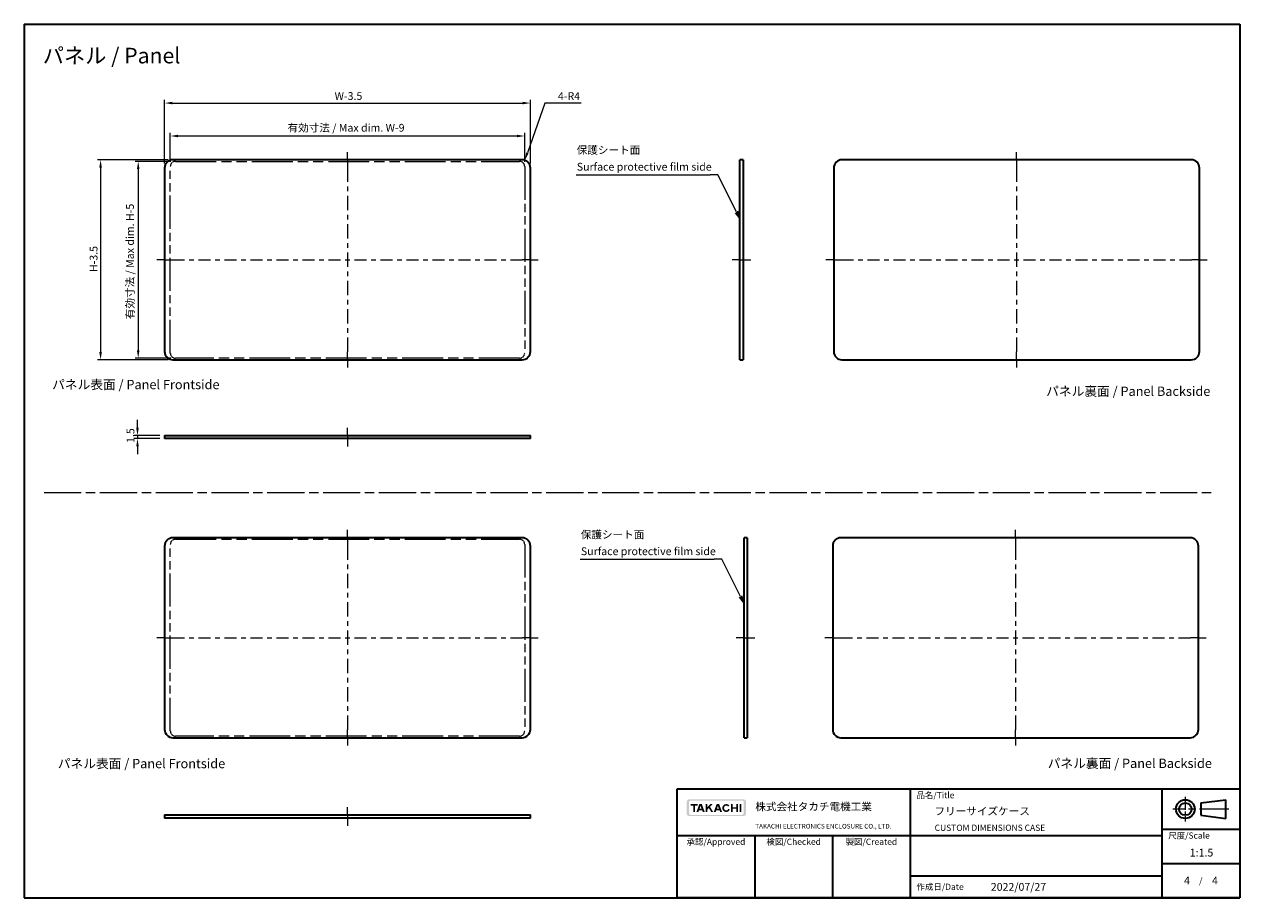
# Model space of a CAD drawing. Units: millimetres. Extents: x 29 to 2992, y 16 to 578.
# Drawn here: x 2405 to 2992, y 16 to 438 of the extents above; entities that cross this region are included whole.
import ezdxf
from ezdxf.enums import TextEntityAlignment as Align

# ---------------------------------------------------------------- set-up
doc = ezdxf.new("R2010")
doc.units = ezdxf.units.MM
doc.header["$LTSCALE"] = 2
doc.linetypes.add('CHAIN', pattern=[0.35429999999999995, 0.2362, -0.0295, 0.0591, -0.0295])
doc.linetypes.add('DOUBLE_DASH_CHAIN', pattern=[1.2403, 0.6614, -0.0827, 0.1654, -0.0827, 0.1654, -0.0827])
doc.layers.get('Defpoints').update_dxf_attribs({"lineweight": 25})
for name, color, linetype, lineweight in [('Border (ISO)', 7, 'Continuous', 35), ('Centerline (ISO)', 131, 'Continuous', 18), ('Dimension (ISO)', 7, 'Continuous', 18), ('Dimension (ISO) @ 1', 7, 'Continuous', 18), ('Hatch (ISO)', 1, 'Continuous', 18), ('Sketch Geometry (ISO)', 7, 'Continuous', 18), ('Symbol (ISO)', 7, 'Continuous', 18), ('Title (ISO)', 7, 'Continuous', 35), ('Visible (ISO)', 7, 'Continuous', 35)]:
    doc.layers.add(name, color=color, linetype=linetype, lineweight=lineweight)
doc.styles.add('Note Text (TK)', font='txt')
doc.styles.add('文字スタイル40', font='txt')
doc.styles.add('文字スタイル67', font='arial.ttf')
doc.styles.add('文字スタイル82', font='txt')
doc.dimstyles.new('Default - Method 1b (TK)', dxfattribs={"dimscale": 2, "dimtxt": 2.5, "dimasz": 2.5, "dimexe": 1, "dimexo": 1.499999999999999, "dimgap": 1, "dimtad": 1, "dimtoh": 1, "dimrnd": 1e-08, "dimdsep": 46, "dimtxsty": 'Note Text (TK)', "dimcen": 0.09, "dimdle": 5, "dimclrd": 100, "dimclre": 100, "dimclrt": 7, "dimadec": 1, "dimazin": 1, "dimtfac": 1, "dimtmove": 0, "dimatfit": 3, "dimfxl": 1, "dimtolj": 1, "dimlwd": -1, "dimlwe": -1, "dimarcsym": 0})

# ---------------------------------------------------------------- blocks, each defined once
blk = doc.blocks.new('図面枠 tk図枠')
at = {"layer": 'Border (ISO)'}
for p, q in [((14.49999999999999, 289), (405.4999999999999, 289)), ((14.49999999999999, 289), (14.50000000000001, 8.000000000000007)), ((405.4999999999999, 289), (405.4999999999999, 8.000000000000007)), ((14.50000000000001, 8.000000000000007), (405.4999999999999, 8.000000000000007))]:
    blk.add_line(p, q, dxfattribs=at)
blk = doc.blocks.new('表題欄 tk表題欄')
at = {"layer": 'Hatch (ISO)'}
h = blk.add_hatch(color=256, dxfattribs=at)
edge = h.paths.add_edge_path(flags=0)
edge.add_arc((95.57537688673352, 236.2990653650367), 0.5958259999999996, 269.9999999999897, 360)
edge.add_line((96.17120288673351, 236.2990653650368), (96.17120288673348, 239.7107813650365))
edge.add_arc((95.5753768867335, 239.7107813650366), 0.5958259999999996, 0, 90.0000000000068)
edge.add_line((95.57537688673342, 240.3066073650366), (79.13710888673356, 240.3066073650366))
edge.add_arc((79.13710888673353, 239.7107813650366), 0.5958259999999996, 89.99999999999744, 180)
edge.add_line((78.54128288673353, 239.7107813650365), (78.54128288673331, 236.2990653650368))
edge.add_arc((79.13710888673332, 236.2990653650365), 0.5958259999999996, 180, 270.0000000000231)
edge.add_line((79.13710888673356, 235.7032393650365), (95.57537688673342, 235.7032393650367))
edge = h.paths.add_edge_path()
edge.add_line((77.83935088673357, 239.9556413650366), (77.83935088673357, 236.0542053650368))
edge.add_arc((78.54128288673346, 236.0542053650367), 0.7019319999998935, 180, 270.0000000000087)
edge.add_line((78.54128288673357, 235.3522733650368), (96.17120288673352, 235.3522733650368))
edge.add_arc((96.17120288673351, 236.0542053650367), 0.7019319999998921, 270, 360)
edge.add_line((96.8731348867334, 236.0542053650368), (96.87313488673352, 239.9556413650366))
edge.add_arc((96.1712028867336, 239.9556413650367), 0.7019319999998921, 0, 90.00000000000873)
edge.add_line((96.17120288673348, 240.6575733650367), (78.54128288673357, 240.6575733650366))
edge.add_arc((78.54128288673357, 239.9556413650366), 0.7019319999999984, 90, 180)
for points in [[(79.07181288673355, 239.1476033650369), (79.07181288673355, 238.6578833650367), (79.92066088673353, 238.6578833650367), (79.92066088673353, 236.6581933650368), (80.50832488673353, 236.6581933650368), (80.50832488673353, 238.6578833650367), (81.35717288673355, 238.6578833650367), (81.35717288673355, 239.1476033650369)], [(85.68407849525303, 236.6581933650368), (84.9434673993943, 237.8918698287545), (84.41792288673358, 237.3246628822781), (84.41792288673358, 236.6581933650368), (83.89555488673355, 236.6581933650368), (83.89555488673355, 239.1476033650369), (84.41792288673358, 239.1476033650369), (84.41792288673358, 238.0993979968839), (85.38913556809511, 239.1476033650369), (86.10696490847272, 239.1476033650369), (85.31925422435492, 238.2974470774499), (86.30334488673353, 236.6581933650368)], [(92.09142939614459, 239.1476033650369), (92.09142939614459, 236.6581933650368), (92.60971639614465, 236.6581933650368), (92.60971639614465, 237.6580383650368), (93.76872039614462, 237.6580383650368), (93.76872039614462, 236.6581933650368), (94.28700739614459, 236.6581933650368), (94.28700739614459, 239.1476033650369), (93.76872039614462, 239.1476033650369), (93.76872039614462, 238.1477583650367), (92.60971639614465, 238.1477583650367), (92.60971639614465, 239.1476033650369)], [(94.84202339614467, 239.1476033650369), (94.84202339614467, 236.6581933650368), (95.36439139614473, 236.6581933650368), (95.36439139614473, 239.1476033650369)]]:
    blk.add_hatch(color=256, dxfattribs=at).paths.add_polyline_path(points)
h = blk.add_hatch(color=256, dxfattribs=at)
h.paths.add_polyline_path([(82.59020695886475, 237.7110913650368), (81.95242681460243, 237.7110913650368), (82.27131688673356, 238.5794973650367)], flags=0)
h.paths.add_polyline_path([(82.77903014574996, 237.1968853650368), (81.76360362771717, 237.1968853650368), (81.56578886050404, 236.6581933650368), (80.94907288673355, 236.6581933650368), (81.86321688673357, 239.1476033650369), (82.67941688673353, 239.1476033650369), (83.59356088673351, 236.6581933650368), (82.97684491296302, 236.6581933650368)])
h = blk.add_hatch(color=256, dxfattribs=at)
h.paths.add_polyline_path([(87.52707281460246, 237.7110913650368), (88.16485295886469, 237.7110913650368), (87.84596288673359, 238.5794973650367)], flags=0)
h.paths.add_polyline_path([(87.14043486050403, 236.6581933650368), (87.3382496277172, 237.1968853650368), (88.35367614574989, 237.1968853650368), (88.551490912963, 236.6581933650368), (89.16820688673343, 236.6581933650368), (88.25406288673352, 239.1476033650369), (87.43786288673356, 239.1476033650369), (86.52371888673358, 236.6581933650368)])
h = blk.add_hatch(color=256, dxfattribs=at)
edge = h.paths.add_edge_path()
edge.add_arc((90.52309888673334, 237.9028983650369), 1.273272000000011, 38.55054079078439, 336.5820184016556)
edge.add_line((91.69149139614446, 237.3968543650369), (91.17255542714857, 237.6216113977801))
edge.add_ellipse((90.52309888673352, 237.9028983650369), major_axis=(0, -0.7998759999999119), ratio=0.8673469387756529, start_angle=128.5505407907963, end_angle=426.582018401653, ccw=False)
edge.add_line((91.09381514418376, 238.3576891122095), (91.51887237036831, 238.6964075050431))
at = {"layer": 'Title (ISO)'}
for p, q in [((74.70882392282105, 244.052739026017), (255.7088239228211, 244.052739026017)), ((74.70882392282105, 209.052739026017), (74.70882392282105, 244.052739026017)), ((149.7088239228211, 244.052739026017), (149.7088239228211, 209.052739026017)), ((230.7088239228211, 244.052739026017), (230.7088239228211, 209.052739026017)), ((255.7088239228211, 244.052739026017), (255.7088239228211, 209.052739026017)), ((243.2088239228211, 239.552739026017), (251.2088239228211, 240.5527390260171)), ((243.2088239228211, 239.552739026017), (243.2088239228211, 235.552739026017)), ((251.2088239228211, 234.552739026017), (251.2088239228211, 240.5527390260171)), ((243.2088239228211, 235.552739026017), (251.2088239228211, 234.552739026017)), ((230.7088239228211, 231.052739026017), (255.7088239228211, 231.052739026017)), ((74.70882392282105, 229.052739026017), (230.7088239228211, 229.052739026017)), ((99.70882392282108, 229.052739026017), (99.70882392282108, 209.052739026017)), ((124.708823922821, 229.052739026017), (124.708823922821, 209.052739026017)), ((230.7088239228211, 220.052739026017), (255.7088239228211, 220.052739026017)), ((149.7088239228211, 216.052739026017), (230.7088239228211, 216.052739026017)), ((255.7088239228211, 209.052739026017), (74.70882392282105, 209.052739026017))]:
    blk.add_line(p, q, dxfattribs=at)
at = {"layer": 'Title (ISO)', "color": 4, "linetype": 'CHAIN', "lineweight": 18, "ltscale": 8.889559745788574}
blk.add_line((238.2088239228211, 241.552739026017), (238.2088239228211, 233.552739026017), dxfattribs=at)
at = {"layer": 'Title (ISO)', "color": 4, "linetype": 'CHAIN', "lineweight": 18, "ltscale": 20.00163269042969}
blk.add_line((252.2088239228211, 237.552739026017), (234.2088239228211, 237.552739026017), dxfattribs=at)
at = {"layer": 'Title (ISO)'}
for radius in [3, 2]:
    blk.add_circle((238.2088239228211, 237.552739026017), radius, dxfattribs=at)
at = {"layer": 'Title (ISO)', "color": 1, "char_height": 2.000000029802322, "line_spacing_factor": 1.5, "style": 'Note Text (TK)'}
for s, insert, width, attachment_point in [('\\fＭＳ Ｐゴシック|b0|i0;品名/Title', (151.708823922821, 242.052739026017), 13.06432723999025, 4), ('\\fＭＳ Ｐゴシック|b0|i0;承認/Approved', (87.20882392282108, 227.052739026017), 19.32163715362549, 5), ('\\fＭＳ Ｐゴシック|b0|i0;検図/Checked', (112.208823922821, 227.052739026017), 18.32748532295227, 5), ('\\fＭＳ Ｐゴシック|b0|i0;製図/Created', (137.2088239228211, 227.052739026017), 17.47368454933166, 5), ('\\fＭＳ Ｐゴシック|b0|i0;尺度/Scale', (232.7088239228211, 229.052739026017), 14.33918118476867, 4), ('\\fＭＳ Ｐゴシック|b0|i0;作成日/Date', (151.708823922821, 212.552739026017), 16.39766097068788, 4)]:
    blk.add_mtext(s, dxfattribs=dict(at, insert=insert, width=width, attachment_point=attachment_point))
at = {"layer": 'Title (ISO)', "color": 7, "line_spacing_factor": 1.5, "style": 'Note Text (TK)'}
for s, insert, char_height, attachment_point in [('株式会社タカチ電機工業', (99.87313488673345, 238.052739026017), 2.5, 4), ('\\fＭＳ Ｐゴシック|b0|i0;/', (243.2088239228211, 214.552739026017), 2.000000029802322, 5)]:
    blk.add_mtext(s, dxfattribs=dict(at, insert=insert, char_height=char_height, attachment_point=attachment_point))
at = {"layer": 'Title (ISO)', "color": 7, "insert": (99.87313488673342, 232.052739026017), "char_height": 1.49859994649887, "width": 48.16879749298095, "attachment_point": 4, "line_spacing_factor": 1.5, "style": 'Note Text (TK)'}
blk.add_mtext('\\fArial|b0|i0;TAKACHI ELECTRONICS ENCLOSURE CO., LTD.', dxfattribs=at)
at = {"layer": 'Title (ISO)', "color": 7}
for tag, p, height, style in [('<品名>_001', (157.524164831912, 235.6535912987443), 2.5, 'Note Text (TK)'), ('<Title>_001', (157.5696697597653, 230.5520568828656), 2.000000029802322, '文字スタイル67'), ('<ページ_No.>_001', (237.9488807410029, 213.302739026017), 2.5, 'Note Text (TK)'), ('<総ページ数>_001', (246.7926307410029, 213.302739026017), 2.5, 'Note Text (TK)'), ('作成日_001', (175.6392216500938, 211.2814322078352), 2.5, 'Note Text (TK)')]:
    blk.add_attdef(tag, p, '', height=height, dxfattribs=dict(at, style=style))
at = {"layer": 'Title (ISO)', "color": 7, "style": 'Note Text (TK)'}
blk.add_attdef('<尺度>', text='', height=2.5, dxfattribs=at).set_placement((243.2088239228211, 223.5527390260171), align=Align.MIDDLE_CENTER)
blk = doc.blocks.new('*D88')
at = {"layer": 'Defpoints', "color": 0}
for p in [(2649.212512272163, 399.4972663994981), (2472.712512272162, 368.1117986392958), (2649.212512272163, 368.1117986392958)]:
    blk.add_point(p, dxfattribs=at)
at = {"layer": 'Dimension (ISO)', "color": 100}
for p, q in [((2472.712512272162, 370.3617986392958), (2472.712512272162, 400.9972663994981)), ((2476.462512272162, 399.4972663994981), (2645.462512272163, 399.4972663994981)), ((2649.212512272163, 370.3617986392958), (2649.212512272163, 400.9972663994981))]:
    blk.add_line(p, q, dxfattribs=at)
for points in [[(2476.462512272162, 400.1222663994981), (2476.462512272162, 398.8722663994981), (2472.712512272162, 399.4972663994981)], [(2645.462512272163, 400.1222663994981), (2645.462512272163, 398.8722663994981), (2649.212512272163, 399.4972663994981)]]:
    blk.add_solid(points, dxfattribs=at)
at = {"layer": 'Dimension (ISO)', "color": 7, "insert": (2553.601006590345, 402.8722663994981), "char_height": 3.75, "attachment_point": 4, "style": 'Note Text (TK)'}
blk.add_mtext('\\A1; W-3.5', dxfattribs=at)
blk = doc.blocks.new('*D89')
at = {"layer": 'Defpoints', "color": 0}
for p in [(2477.962512272164, 371.3617986392959), (2459.962512272163, 276.3617986392959), (2477.962512272164, 276.3617986392959)]:
    blk.add_point(p, dxfattribs=at)
at = {"layer": 'Dimension (ISO)', "color": 100}
for p, q in [((2475.712512272164, 371.3617986392959), (2458.462512272163, 371.3617986392959)), ((2459.962512272163, 367.6117986392959), (2459.962512272163, 280.1117986392959)), ((2475.712512272164, 276.3617986392959), (2458.462512272163, 276.3617986392959))]:
    blk.add_line(p, q, dxfattribs=at)
for points in [[(2459.337512272163, 367.6117986392959), (2460.587512272163, 367.6117986392959), (2459.962512272163, 371.3617986392959)], [(2459.337512272163, 280.1117986392959), (2460.587512272163, 280.1117986392959), (2459.962512272163, 276.3617986392959)]]:
    blk.add_solid(points, dxfattribs=at)
at = {"layer": 'Dimension (ISO)', "color": 7, "insert": (2455.990921363072, 294.0322531847503), "char_height": 3.75, "attachment_point": 4, "rotation": 90, "style": 'Note Text (TK)'}
blk.add_mtext('\\A1; 有効寸法 / Max dim. H-5', dxfattribs=at)
blk = doc.blocks.new('*D90')
at = {"layer": 'Defpoints', "color": 0}
for p in [(2476.712512272163, 372.1117986392959), (2441.810986365411, 275.6117986392959), (2476.712512272163, 275.6117986392959)]:
    blk.add_point(p, dxfattribs=at)
at = {"layer": 'Dimension (ISO)', "color": 100}
for p, q in [((2474.462512272163, 372.1117986392959), (2440.310986365411, 372.1117986392959)), ((2441.810986365411, 368.3617986392959), (2441.810986365411, 279.3617986392959)), ((2474.462512272163, 275.6117986392959), (2440.310986365411, 275.6117986392959))]:
    blk.add_line(p, q, dxfattribs=at)
for points in [[(2441.185986365411, 368.3617986392959), (2442.435986365411, 368.3617986392959), (2441.810986365411, 372.1117986392959)], [(2441.185986365411, 279.3617986392959), (2442.435986365411, 279.3617986392959), (2441.810986365411, 275.6117986392959)]]:
    blk.add_solid(points, dxfattribs=at)
at = {"layer": 'Dimension (ISO)', "color": 7, "insert": (2438.435986365411, 316.7772815938412), "char_height": 3.75, "attachment_point": 4, "rotation": 90, "style": 'Note Text (TK)'}
blk.add_mtext('\\A1; H-3.5', dxfattribs=at)
blk = doc.blocks.new('*D91')
at = {"layer": 'Defpoints', "color": 0}
for p in [(2646.528938010748, 371.8889699717603), (2645.212512272162, 368.1117986392959)]:
    blk.add_point(p, dxfattribs=at)
at = {"layer": 'Dimension (ISO)', "color": 100}
for p, q in [((2656.151025233424, 399.4972663994987), (2647.763087140671, 375.4300680959456)), ((2673.730284149477, 399.4972663994987), (2656.151025233424, 399.4972663994987))]:
    blk.add_line(p, q, dxfattribs=at)
blk.add_solid([(2647.172904119973, 375.6357596175994), (2648.353270161369, 375.2243765742916), (2646.528938010748, 371.8889699717603)], dxfattribs=at)
at = {"layer": 'Dimension (ISO)', "color": 7, "insert": (2662.501590967658, 402.8722663994982), "char_height": 3.75, "attachment_point": 4, "style": 'Note Text (TK)'}
blk.add_mtext('\\A1;4-R4', dxfattribs=at)
blk = doc.blocks.new('引出線注記3')
at = {"layer": 'Symbol (ISO)', "color": 100}
for p, q in [((191.995042273576, 240.5727341394125), (235.0944599600384, 240.5727341394125)), ((191.995042273576, 240.5727341394125), (235.0944599600384, 240.5727341394125)), ((237.5944599600384, 240.5727341394125), (235.0944599600384, 240.5727341394125)), ((243.6151741839822, 228.6193871949265), (237.5944599600384, 240.5727341394125)), ((243.1686206357794, 228.3944651449013), (244.7397844341083, 226.3866194539129)), ((243.6151741839822, 228.6193871949265), (244.7397844341083, 226.3866194539129)), ((244.7397844341083, 226.3866194539129), (244.0617277321849, 228.8443092449517))]:
    blk.add_line(p, q, dxfattribs=at)
at = {"layer": 'Symbol (ISO)', "color": 7, "char_height": 2.5, "attachment_point": 7, "style": 'Note Text (TK)'}
for s, insert in [('保護シート面', (192.2030428060574, 246.5268565411864)), ('Surface protective film side', (192.2350428879776, 241.1381581123172))]:
    blk.add_mtext(s, dxfattribs=dict(at, insert=insert))
blk = doc.blocks.new('引出線注記4')
at = {"layer": 'Symbol (ISO)', "color": 100}
for p, q in [((193.3156390761223, 116.8628933681457), (236.4150567625847, 116.8628933681457)), ((193.3156390761223, 116.8628933681457), (236.4150567625847, 116.8628933681457)), ((238.9150567625847, 116.8628933681457), (236.4150567625847, 116.8628933681457)), ((244.9357709865285, 104.9095464236597), (238.9150567625847, 116.8628933681457)), ((244.4892174383257, 104.6846243736345), (246.0603812366546, 102.6767786826461)), ((244.9357709865285, 104.9095464236597), (246.0603812366546, 102.6767786826461)), ((246.0603812366546, 102.6767786826461), (245.3823245347312, 105.134468473685))]:
    blk.add_line(p, q, dxfattribs=at)
at = {"layer": 'Symbol (ISO)', "color": 7, "char_height": 2.5, "attachment_point": 7, "style": 'Note Text (TK)'}
for s, insert in [('保護シート面', (193.5236396086037, 122.8170157699197)), ('Surface protective film side', (193.5556396905239, 117.4283173410504))]:
    blk.add_mtext(s, dxfattribs=dict(at, insert=insert))
blk = doc.blocks.new('*D92')
at = {"layer": 'Defpoints', "color": 0}
for p in [(2459.61743625995, 237.5738373105094), (2472.712512272138, 239.0738373105099), (2472.712512272138, 237.5738373105094)]:
    blk.add_point(p, dxfattribs=at)
at = {"layer": 'Dimension (ISO)', "color": 100}
for p, q in [((2459.61743625995, 242.8238373105099), (2459.61743625995, 246.5738373105099)), ((2470.462512272138, 239.0738373105099), (2458.11743625995, 239.0738373105099)), ((2470.462512272138, 237.5738373105094), (2458.11743625995, 237.5738373105094)), ((2459.61743625995, 239.0738373105099), (2459.61743625995, 237.5738373105094)), ((2459.61743625995, 233.8238373105093), (2459.61743625995, 230.0738373105094))]:
    blk.add_line(p, q, dxfattribs=at)
for points in [[(2458.99243625995, 242.8238373105099), (2460.24243625995, 242.8238373105099), (2459.61743625995, 239.0738373105099)], [(2458.99243625995, 233.8238373105093), (2460.24243625995, 233.8238373105093), (2459.61743625995, 237.5738373105094)]]:
    blk.add_solid(points, dxfattribs=at)
at = {"layer": 'Dimension (ISO)', "color": 7, "insert": (2456.242436259949, 235.4687236741453), "char_height": 3.75, "attachment_point": 4, "rotation": 90, "style": 'Note Text (TK)'}
blk.add_mtext('\\A1;1.5', dxfattribs=at)
blk = doc.blocks.new('*D93')
at = {"layer": 'Defpoints', "color": 0}
for p in [(2646.462512272163, 383.6054989981629), (2475.462512272163, 368.8617986392959), (2646.462512272163, 368.8617986392958)]:
    blk.add_point(p, dxfattribs=at)
at = {"layer": 'Dimension (ISO)', "color": 100}
for p, q in [((2475.462512272163, 371.1117986392959), (2475.462512272163, 385.105498998163)), ((2479.212512272163, 383.6054989981629), (2642.712512272162, 383.6054989981629)), ((2646.462512272163, 371.1117986392958), (2646.462512272163, 385.105498998163))]:
    blk.add_line(p, q, dxfattribs=at)
for points in [[(2479.212512272163, 384.2304989981629), (2479.212512272163, 382.9804989981629), (2475.462512272163, 383.6054989981629)], [(2642.712512272162, 384.2304989981629), (2642.712512272162, 382.9804989981629), (2646.462512272163, 383.6054989981629)]]:
    blk.add_solid(points, dxfattribs=at)
at = {"layer": 'Dimension (ISO)', "color": 7, "insert": (2530.866631590344, 387.5770899072539), "char_height": 3.75, "attachment_point": 4, "style": 'Note Text (TK)'}
blk.add_mtext('\\A1; 有効寸法 / Max dim. W-9', dxfattribs=at)

msp = doc.modelspace()

# ---------------------------------------------------------------- linework, layer by layer
at = {"layer": 'Centerline (ISO)'}
for p, q in [((2560.962512272162, 372.1117986392958), (2560.962512272162, 375.8617986392958)), ((2883.830085375797, 372.1117986392957), (2883.830085375797, 375.8617986392957)), ((2560.962512272162, 372.1117986392958), (2560.962512272162, 368.3617986392958)), ((2883.830085375797, 372.1117986392957), (2883.830085375797, 368.3617986392957)), ((2472.712512272162, 323.8617986392958), (2468.962512272162, 323.8617986392958)), ((2472.712512272162, 323.8617986392958), (2476.462512272162, 323.8617986392958)), ((2649.212512272163, 323.8617986392958), (2645.462512272163, 323.8617986392958)), ((2649.212512272163, 323.8617986392958), (2652.962512272162, 323.8617986392958)), ((2750.359676651163, 323.8617986392958), (2746.609676651162, 323.8617986392958)), ((2751.859676651163, 323.8617986392958), (2755.609676651162, 323.8617986392958)), ((2795.580085375796, 323.8617986392957), (2791.830085375797, 323.8617986392957)), ((2795.580085375796, 323.8617986392957), (2799.330085375796, 323.8617986392957)), ((2972.080085375797, 323.8617986392957), (2968.330085375797, 323.8617986392957)), ((2972.080085375797, 323.8617986392957), (2975.830085375797, 323.8617986392957)), ((2560.962512272162, 275.6117986392958), (2560.962512272162, 279.3617986392958)), ((2883.830085375797, 275.6117986392957), (2883.830085375797, 279.3617986392957)), ((2560.962512272162, 275.6117986392958), (2560.962512272162, 271.8617986392958)), ((2883.830085375797, 275.6117986392957), (2883.830085375797, 271.8617986392957)), ((2560.962512272138, 239.0738373105086), (2560.962512272138, 242.8238373105086)), ((2560.962512272138, 237.5738373105086), (2560.962512272138, 233.8238373105086)), ((2560.962512272162, 189.7190911297402), (2560.962512272162, 193.4690911297402)), ((2560.962512272162, 189.7190911297402), (2560.962512272162, 185.9690911297402)), ((2883.337132098498, 189.7190911297401), (2883.337132098498, 193.4690911297401)), ((2883.337132098498, 189.7190911297401), (2883.337132098498, 185.9690911297401)), ((2472.712512272162, 141.4690911297402), (2468.962512272162, 141.4690911297402)), ((2472.712512272162, 141.4690911297402), (2476.462512272162, 141.4690911297402)), ((2649.212512272163, 141.4690911297402), (2645.462512272163, 141.4690911297402)), ((2649.212512272163, 141.4690911297402), (2652.962512272162, 141.4690911297402)), ((2752.340571854982, 141.4690911297402), (2748.590571854982, 141.4690911297402)), ((2753.840571854982, 141.4690911297402), (2757.590571854982, 141.4690911297402)), ((2795.087132098498, 141.4690911297401), (2791.337132098498, 141.4690911297401)), ((2795.087132098498, 141.4690911297401), (2798.837132098498, 141.4690911297401)), ((2971.587132098497, 141.4690911297401), (2967.837132098498, 141.4690911297401)), ((2971.587132098497, 141.4690911297401), (2975.337132098498, 141.4690911297401)), ((2560.962512272162, 93.21909112974019), (2560.962512272162, 96.96909112974019)), ((2883.337132098498, 93.21909112974014), (2883.337132098498, 96.96909112974014)), ((2560.962512272162, 93.21909112974019), (2560.962512272162, 89.46909112974019)), ((2883.337132098498, 93.21909112974014), (2883.337132098498, 89.46909112974014)), ((2560.962512272137, 55.95227001033933), (2560.962512272137, 59.70227001033933)), ((2560.962512272137, 54.45227001033933), (2560.962512272137, 50.70227001033933))]:
    msp.add_line(p, q, dxfattribs=at)
at = {"layer": 'Centerline (ISO)', "linetype": 'Continuous'}
for p, q in [((2560.962512272162, 368.3617986392958), (2560.962512272162, 361.4332272107243)), ((2883.830085375797, 368.3617986392957), (2883.830085375797, 361.4332272107243)), ((2560.962512272162, 359.1832272107244), (2560.962512272162, 356.9332272107244)), ((2883.830085375797, 359.1832272107243), (2883.830085375797, 356.9332272107244)), ((2560.962512272162, 354.6832272107244), (2560.962512272162, 347.754655782153)), ((2883.830085375797, 354.6832272107244), (2883.830085375797, 347.7546557821529)), ((2560.962512272162, 345.504655782153), (2560.962512272162, 343.2546557821531)), ((2560.962512272162, 341.0046557821531), (2560.962512272162, 334.0760843535817)), ((2883.830085375797, 345.5046557821529), (2883.830085375797, 343.254655782153)), ((2883.830085375797, 341.004655782153), (2883.830085375797, 334.0760843535816)), ((2560.962512272162, 331.8260843535817), (2560.962512272162, 329.5760843535817)), ((2883.830085375797, 331.8260843535816), (2883.830085375797, 329.5760843535816)), ((2476.462512272162, 323.8617986392958), (2482.266083700734, 323.8617986392958)), ((2484.516083700734, 323.8617986392958), (2486.766083700734, 323.8617986392958)), ((2489.016083700734, 323.8617986392958), (2494.819655129306, 323.8617986392958)), ((2497.069655129306, 323.8617986392958), (2499.319655129305, 323.8617986392958)), ((2501.569655129305, 323.8617986392958), (2507.373226557877, 323.8617986392958)), ((2509.623226557877, 323.8617986392958), (2511.873226557877, 323.8617986392958)), ((2514.123226557877, 323.8617986392958), (2519.926797986448, 323.8617986392958)), ((2522.176797986448, 323.8617986392958), (2524.426797986448, 323.8617986392958)), ((2526.676797986449, 323.8617986392958), (2532.48036941502, 323.8617986392958)), ((2534.73036941502, 323.8617986392958), (2536.98036941502, 323.8617986392958)), ((2539.23036941502, 323.8617986392958), (2545.033940843592, 323.8617986392958)), ((2547.283940843592, 323.8617986392958), (2549.533940843591, 323.8617986392958)), ((2551.783940843591, 323.8617986392958), (2557.587512272163, 323.8617986392958)), ((2559.837512272163, 323.8617986392958), (2562.087512272163, 323.8617986392958)), ((2560.962512272162, 327.3260843535817), (2560.962512272162, 320.3975129250104)), ((2564.337512272163, 323.8617986392958), (2570.141083700735, 323.8617986392958)), ((2572.391083700734, 323.8617986392958), (2574.641083700734, 323.8617986392958)), ((2576.891083700735, 323.8617986392958), (2582.694655129305, 323.8617986392958)), ((2584.944655129306, 323.8617986392958), (2587.194655129306, 323.8617986392958)), ((2589.444655129306, 323.8617986392958), (2595.248226557877, 323.8617986392958)), ((2597.498226557877, 323.8617986392958), (2599.748226557877, 323.8617986392958)), ((2601.998226557877, 323.8617986392958), (2607.801797986449, 323.8617986392958)), ((2610.051797986449, 323.8617986392958), (2612.301797986449, 323.8617986392958)), ((2614.551797986449, 323.8617986392958), (2620.35536941502, 323.8617986392958)), ((2622.60536941502, 323.8617986392958), (2624.85536941502, 323.8617986392958)), ((2627.10536941502, 323.8617986392958), (2632.908940843591, 323.8617986392958)), ((2635.158940843592, 323.8617986392958), (2637.408940843591, 323.8617986392958)), ((2639.658940843591, 323.8617986392958), (2645.462512272163, 323.8617986392958)), ((2750.359676651163, 323.8617986392958), (2751.859676651163, 323.8617986392958)), ((2799.330085375796, 323.8617986392957), (2805.133656804368, 323.8617986392957)), ((2807.383656804368, 323.8617986392957), (2809.633656804368, 323.8617986392957)), ((2811.883656804368, 323.8617986392957), (2817.687228232939, 323.8617986392957)), ((2819.937228232939, 323.8617986392957), (2822.18722823294, 323.8617986392957)), ((2824.43722823294, 323.8617986392957), (2830.240799661511, 323.8617986392957)), ((2832.490799661511, 323.8617986392957), (2834.740799661511, 323.8617986392957)), ((2836.990799661511, 323.8617986392957), (2842.794371090083, 323.8617986392957)), ((2845.044371090083, 323.8617986392957), (2847.294371090082, 323.8617986392957)), ((2849.544371090082, 323.8617986392957), (2855.347942518654, 323.8617986392957)), ((2857.597942518654, 323.8617986392957), (2859.847942518654, 323.8617986392957)), ((2862.097942518654, 323.8617986392957), (2867.901513947225, 323.8617986392957)), ((2870.151513947225, 323.8617986392957), (2872.401513947225, 323.8617986392957)), ((2874.651513947225, 323.8617986392957), (2880.455085375796, 323.8617986392957)), ((2882.705085375797, 323.8617986392957), (2884.955085375797, 323.8617986392957)), ((2883.830085375797, 327.3260843535816), (2883.830085375797, 320.3975129250102)), ((2887.205085375797, 323.8617986392957), (2893.008656804368, 323.8617986392957)), ((2895.258656804367, 323.8617986392957), (2897.508656804367, 323.8617986392957)), ((2899.758656804367, 323.8617986392957), (2905.562228232939, 323.8617986392957)), ((2907.812228232939, 323.8617986392957), (2910.062228232939, 323.8617986392957)), ((2912.312228232939, 323.8617986392957), (2918.11579966151, 323.8617986392957)), ((2920.365799661511, 323.8617986392957), (2922.615799661511, 323.8617986392957)), ((2924.86579966151, 323.8617986392957), (2930.669371090082, 323.8617986392957)), ((2932.919371090082, 323.8617986392957), (2935.169371090082, 323.8617986392957)), ((2937.419371090082, 323.8617986392957), (2943.222942518653, 323.8617986392957)), ((2945.472942518653, 323.8617986392957), (2947.722942518653, 323.8617986392957)), ((2949.972942518653, 323.8617986392957), (2955.776513947224, 323.8617986392957)), ((2958.026513947224, 323.8617986392957), (2960.276513947224, 323.8617986392957)), ((2962.526513947224, 323.8617986392957), (2968.330085375797, 323.8617986392957)), ((2560.962512272162, 318.1475129250103), (2560.962512272162, 315.8975129250103)), ((2883.830085375797, 318.1475129250102), (2883.830085375797, 315.8975129250102)), ((2560.962512272162, 313.6475129250103), (2560.962512272162, 306.7189414964389)), ((2883.830085375797, 313.6475129250102), (2883.830085375797, 306.7189414964388)), ((2560.962512272162, 304.4689414964389), (2560.962512272162, 302.218941496439)), ((2560.962512272162, 299.968941496439), (2560.962512272162, 293.0403700678676)), ((2883.830085375797, 304.4689414964388), (2883.830085375797, 302.2189414964389)), ((2883.830085375797, 299.9689414964389), (2883.830085375797, 293.0403700678675)), ((2560.962512272162, 290.7903700678676), (2560.962512272162, 288.5403700678676)), ((2883.830085375797, 290.7903700678675), (2883.830085375797, 288.5403700678675)), ((2560.962512272162, 286.2903700678676), (2560.962512272162, 279.3617986392958)), ((2883.830085375797, 286.2903700678676), (2883.830085375797, 279.3617986392957)), ((2560.962512272138, 239.0738373105086), (2560.962512272138, 237.5738373105086)), ((2560.962512272162, 185.9690911297402), (2560.962512272162, 179.0405197011688)), ((2883.337132098498, 185.9690911297401), (2883.337132098498, 179.0405197011687)), ((2560.962512272162, 176.7905197011688), (2560.962512272162, 174.5405197011687)), ((2883.337132098498, 176.7905197011687), (2883.337132098498, 174.5405197011687)), ((2560.962512272162, 172.2905197011687), (2560.962512272162, 165.3619482725973)), ((2883.337132098498, 172.2905197011687), (2883.337132098498, 165.3619482725973)), ((2560.962512272162, 163.1119482725973), (2560.962512272162, 160.8619482725973)), ((2560.962512272162, 158.6119482725973), (2560.962512272162, 151.6833768440259)), ((2883.337132098498, 163.1119482725973), (2883.337132098498, 160.8619482725972)), ((2883.337132098498, 158.6119482725972), (2883.337132098498, 151.6833768440258)), ((2560.962512272162, 149.4333768440258), (2560.962512272162, 147.1833768440258)), ((2883.337132098498, 149.4333768440258), (2883.337132098498, 147.1833768440258)), ((2476.462512272162, 141.4690911297402), (2482.266083700734, 141.4690911297402)), ((2484.516083700734, 141.4690911297402), (2486.766083700734, 141.4690911297402)), ((2489.016083700734, 141.4690911297402), (2494.819655129306, 141.4690911297402)), ((2497.069655129306, 141.4690911297402), (2499.319655129305, 141.4690911297402)), ((2501.569655129305, 141.4690911297402), (2507.373226557877, 141.4690911297402)), ((2509.623226557877, 141.4690911297402), (2511.873226557877, 141.4690911297402)), ((2514.123226557877, 141.4690911297402), (2519.926797986448, 141.4690911297402)), ((2522.176797986448, 141.4690911297402), (2524.426797986448, 141.4690911297402)), ((2526.676797986449, 141.4690911297402), (2532.48036941502, 141.4690911297402)), ((2534.73036941502, 141.4690911297402), (2536.98036941502, 141.4690911297402)), ((2539.23036941502, 141.4690911297402), (2545.033940843592, 141.4690911297402)), ((2547.283940843592, 141.4690911297402), (2549.533940843591, 141.4690911297402)), ((2551.783940843591, 141.4690911297402), (2557.587512272163, 141.4690911297402)), ((2559.837512272163, 141.4690911297402), (2562.087512272163, 141.4690911297402)), ((2560.962512272162, 144.9333768440259), (2560.962512272162, 138.0048054154544)), ((2564.337512272163, 141.4690911297402), (2570.141083700735, 141.4690911297402)), ((2572.391083700734, 141.4690911297402), (2574.641083700734, 141.4690911297402)), ((2576.891083700735, 141.4690911297402), (2582.694655129305, 141.4690911297402)), ((2584.944655129306, 141.4690911297402), (2587.194655129306, 141.4690911297402)), ((2589.444655129306, 141.4690911297402), (2595.248226557877, 141.4690911297402)), ((2597.498226557877, 141.4690911297402), (2599.748226557877, 141.4690911297402)), ((2601.998226557877, 141.4690911297402), (2607.801797986449, 141.4690911297402)), ((2610.051797986449, 141.4690911297402), (2612.301797986449, 141.4690911297402)), ((2614.551797986449, 141.4690911297402), (2620.35536941502, 141.4690911297402)), ((2622.60536941502, 141.4690911297402), (2624.85536941502, 141.4690911297402)), ((2627.10536941502, 141.4690911297402), (2632.908940843591, 141.4690911297402)), ((2635.158940843592, 141.4690911297402), (2637.408940843591, 141.4690911297402)), ((2639.658940843591, 141.4690911297402), (2645.462512272163, 141.4690911297402)), ((2752.340571854982, 141.4690911297402), (2753.840571854982, 141.4690911297402)), ((2798.837132098498, 141.4690911297401), (2804.640703527069, 141.4690911297401)), ((2806.890703527069, 141.4690911297401), (2809.140703527069, 141.4690911297401)), ((2811.390703527069, 141.4690911297401), (2817.19427495564, 141.4690911297401)), ((2819.44427495564, 141.4690911297401), (2821.69427495564, 141.4690911297401)), ((2823.944274955641, 141.4690911297401), (2829.747846384212, 141.4690911297401)), ((2831.997846384212, 141.4690911297401), (2834.247846384212, 141.4690911297401)), ((2836.497846384212, 141.4690911297401), (2842.301417812783, 141.4690911297401)), ((2844.551417812784, 141.4690911297401), (2846.801417812784, 141.4690911297401)), ((2849.051417812783, 141.4690911297401), (2854.854989241355, 141.4690911297401)), ((2857.104989241355, 141.4690911297401), (2859.354989241355, 141.4690911297401)), ((2861.604989241354, 141.4690911297401), (2867.408560669926, 141.4690911297401)), ((2869.658560669926, 141.4690911297401), (2871.908560669926, 141.4690911297401)), ((2874.158560669926, 141.4690911297401), (2879.962132098497, 141.4690911297401)), ((2882.212132098497, 141.4690911297401), (2884.462132098497, 141.4690911297401)), ((2883.337132098498, 144.9333768440258), (2883.337132098498, 138.0048054154543)), ((2886.712132098497, 141.4690911297401), (2892.515703527069, 141.4690911297401)), ((2894.765703527069, 141.4690911297401), (2897.015703527069, 141.4690911297401)), ((2899.265703527069, 141.4690911297401), (2905.06927495564, 141.4690911297401)), ((2907.31927495564, 141.4690911297401), (2909.56927495564, 141.4690911297401)), ((2911.81927495564, 141.4690911297401), (2917.622846384211, 141.4690911297401)), ((2919.872846384211, 141.4690911297401), (2922.122846384212, 141.4690911297401)), ((2924.372846384212, 141.4690911297401), (2930.176417812783, 141.4690911297401)), ((2932.426417812783, 141.4690911297401), (2934.676417812783, 141.4690911297401)), ((2936.926417812783, 141.4690911297401), (2942.729989241354, 141.4690911297401)), ((2944.979989241354, 141.4690911297401), (2947.229989241354, 141.4690911297401)), ((2949.479989241354, 141.4690911297401), (2955.283560669925, 141.4690911297401)), ((2957.533560669925, 141.4690911297401), (2959.783560669925, 141.4690911297401)), ((2962.033560669925, 141.4690911297401), (2967.837132098498, 141.4690911297401)), ((2560.962512272162, 135.7548054154544), (2560.962512272162, 133.5048054154544)), ((2883.337132098498, 135.7548054154543), (2883.337132098498, 133.5048054154543)), ((2560.962512272162, 131.2548054154544), (2560.962512272162, 124.326233986883)), ((2883.337132098498, 131.2548054154544), (2883.337132098498, 124.3262339868829)), ((2560.962512272162, 122.0762339868829), (2560.962512272162, 119.8262339868829)), ((2560.962512272162, 117.5762339868829), (2560.962512272162, 110.6476625583115)), ((2883.337132098498, 122.0762339868829), (2883.337132098498, 119.8262339868829)), ((2883.337132098498, 117.5762339868829), (2883.337132098498, 110.6476625583115)), ((2560.962512272162, 108.3976625583115), (2560.962512272162, 106.1476625583115)), ((2883.337132098498, 108.3976625583115), (2883.337132098498, 106.1476625583114)), ((2560.962512272162, 103.8976625583115), (2560.962512272162, 96.96909112974019)), ((2883.337132098498, 103.8976625583114), (2883.337132098498, 96.96909112974014)), ((2560.962512272137, 55.95227001033933), (2560.962512272137, 54.45227001033933))]:
    msp.add_line(p, q, dxfattribs=at)
at = {"layer": 'Sketch Geometry (ISO)', "color": 211, "linetype": 'DOUBLE_DASH_CHAIN', "lineweight": 18, "ltscale": 14.8709545135498}
for p, q in [((2477.962512272163, 371.3617986392958), (2643.962512272163, 371.3617986392958)), ((2643.962512272163, 276.3617986392958), (2477.962512272163, 276.3617986392958)), ((2477.962512272162, 188.9690911297402), (2643.962512272163, 188.9690911297402)), ((2643.962512272163, 93.9690911297402), (2477.962512272163, 93.96909112974014))]:
    msp.add_line(p, q, dxfattribs=at)
at = {"layer": 'Sketch Geometry (ISO)', "color": 211, "linetype": 'DOUBLE_DASH_CHAIN', "lineweight": 18, "ltscale": 12.09384822845459}
for p, q in [((2475.462512272163, 278.8617986392958), (2475.462512272163, 368.8617986392959)), ((2646.462512272163, 368.8617986392958), (2646.462512272163, 278.8617986392959)), ((2475.462512272163, 96.46909112974014), (2475.462512272163, 186.4690911297402)), ((2646.462512272163, 186.4690911297402), (2646.462512272163, 96.46909112974024))]:
    msp.add_line(p, q, dxfattribs=at)
at = {"layer": 'Sketch Geometry (ISO)', "color": 4, "linetype": 'CHAIN', "ltscale": 38.001220703125}
msp.add_line((2414.534776576563, 211.6194563554723), (2980.015726377116, 211.6194563554723), dxfattribs=at)
at = {"layer": 'Sketch Geometry (ISO)', "color": 211, "linetype": 'DOUBLE_DASH_CHAIN', "lineweight": 18, "ltscale": 0.8309136629104614}
for centre, radius, start, end in [((2477.962512272163, 368.8617986392958), 2.5, 90, 180), ((2643.962512272163, 368.8617986392958), 2.499999999999964, 0, 90), ((2477.962512272163, 278.8617986392958), 2.500000000000017, 180, 270), ((2643.962512272163, 278.8617986392958), 2.500000000000008, 270, 0), ((2477.962512272162, 186.4690911297402), 2.500000000000017, 90, 180), ((2643.962512272163, 186.4690911297401), 2.500000000000035, 0, 90), ((2477.962512272162, 96.46909112974014), 2.5, 180, 270), ((2643.962512272163, 96.46909112974022), 2.500000000000008, 270, 0)]:
    msp.add_arc(centre, radius, start, end, dxfattribs=at)
at = {"layer": 'Visible (ISO)'}
for p, q in [((2645.212512272162, 372.1117986392958), (2476.712512272162, 372.1117986392958)), ((2750.359676651163, 368.1117986392958), (2750.359676651161, 372.1117986392958)), ((2751.859676651161, 372.1117986392958), (2750.359676651161, 372.1117986392958)), ((2751.859676651161, 372.1117986392958), (2751.859676651163, 368.1117986392958)), ((2968.080085375797, 372.1117986392957), (2799.580085375797, 372.1117986392957)), ((2472.712512272162, 368.1117986392958), (2472.712512272162, 279.6117986392958)), ((2649.212512272163, 279.6117986392958), (2649.212512272163, 368.1117986392958)), ((2750.359676651163, 279.6117986392958), (2750.359676651163, 368.1117986392958)), ((2751.859676651163, 368.1117986392958), (2751.859676651163, 279.6117986392958)), ((2795.580085375796, 368.1117986392957), (2795.580085375796, 279.6117986392957)), ((2972.080085375797, 279.6117986392957), (2972.080085375797, 368.1117986392958)), ((2750.359676651161, 275.6117986392958), (2750.359676651163, 279.6117986392958)), ((2751.859676651163, 279.6117986392958), (2751.859676651161, 275.6117986392958)), ((2476.712512272162, 275.6117986392958), (2645.212512272162, 275.6117986392958)), ((2750.359676651161, 275.6117986392958), (2751.859676651161, 275.6117986392958)), ((2799.580085375797, 275.6117986392957), (2968.080085375797, 275.6117986392957)), ((2472.712512272137, 239.0738373105098), (2476.712512272138, 239.0738373105086)), ((2472.712512272137, 239.0738373105098), (2472.712512272137, 237.5738373105098)), ((2476.712512272138, 237.5738373105086), (2472.712512272137, 237.5738373105098)), ((2476.712512272138, 239.0738373105086), (2645.212512272137, 239.0738373105086)), ((2645.212512272137, 237.5738373105086), (2476.712512272138, 237.5738373105086)), ((2645.212512272137, 239.0738373105086), (2649.212512272137, 239.0738373105098)), ((2649.212512272137, 237.5738373105098), (2645.212512272137, 237.5738373105086)), ((2649.212512272137, 237.5738373105098), (2649.212512272137, 239.0738373105098)), ((2645.212512272162, 189.7190911297402), (2476.712512272162, 189.7190911297402)), ((2752.340571854982, 185.7190911297402), (2752.340571854981, 189.7190911297402)), ((2753.840571854981, 189.7190911297402), (2752.340571854981, 189.7190911297402)), ((2753.840571854981, 189.7190911297402), (2753.840571854982, 185.7190911297402)), ((2967.587132098497, 189.7190911297402), (2799.087132098498, 189.7190911297402)), ((2472.712512272162, 185.7190911297402), (2472.712512272162, 97.21909112974019)), ((2649.212512272163, 97.21909112974024), (2649.212512272163, 185.7190911297402)), ((2752.340571854982, 97.21909112974019), (2752.340571854982, 185.7190911297402)), ((2753.840571854982, 185.7190911297402), (2753.840571854982, 97.21909112974019)), ((2795.087132098498, 185.7190911297402), (2795.087132098498, 97.21909112974016)), ((2971.587132098497, 97.21909112974014), (2971.587132098497, 185.7190911297402)), ((2752.340571854981, 93.21909112974016), (2752.340571854982, 97.21909112974019)), ((2753.840571854982, 97.21909112974019), (2753.840571854981, 93.21909112974016)), ((2476.712512272162, 93.21909112974019), (2645.212512272162, 93.2190911297402)), ((2752.340571854981, 93.21909112974016), (2753.840571854981, 93.21909112974016)), ((2799.087132098498, 93.21909112974015), (2967.587132098497, 93.21909112974014)), ((2472.712512272137, 55.95227001034053), (2476.712512272137, 55.95227001033933)), ((2472.712512272137, 55.95227001034053), (2472.712512272137, 54.45227001034052)), ((2476.712512272137, 54.45227001033933), (2472.712512272137, 54.45227001034052)), ((2476.712512272137, 55.95227001033933), (2645.212512272137, 55.95227001033933)), ((2645.212512272137, 54.45227001033933), (2476.712512272137, 54.45227001033933)), ((2645.212512272137, 55.95227001033933), (2649.212512272137, 55.95227001034053)), ((2649.212512272137, 54.45227001034052), (2645.212512272137, 54.45227001033933)), ((2649.212512272137, 54.45227001034052), (2649.212512272137, 55.95227001034053))]:
    msp.add_line(p, q, dxfattribs=at)
for centre, radius, start, end in [((2476.712512272162, 368.1117986392958), 3.999999999999985, 90, 180), ((2645.212512272162, 368.1117986392958), 4.00000000000003, 0, 90), ((2799.580085375797, 368.1117986392957), 4.00000000000002, 90, 180), ((2968.080085375797, 368.1117986392958), 3.999999999999994, 0, 90), ((2476.712512272162, 279.6117986392958), 4.000000000000039, 180, 270), ((2645.212512272162, 279.6117986392958), 4.000000000000003, 270, 0), ((2799.580085375797, 279.6117986392957), 4.000000000000003, 180, 270), ((2968.080085375797, 279.6117986392957), 4.000000000000039, 270, 0), ((2476.712512272162, 185.7190911297402), 3.999999999999985, 90, 180), ((2645.212512272162, 185.7190911297402), 4.00000000000003, 0, 90), ((2799.087132098498, 185.7190911297401), 4.00000000000002, 90, 180), ((2967.587132098497, 185.7190911297402), 3.999999999999994, 0, 90), ((2476.712512272162, 97.21909112974024), 4.000000000000039, 180, 270), ((2645.212512272162, 97.2190911297402), 4.000000000000003, 270, 0), ((2799.087132098498, 97.21909112974016), 4.000000000000003, 180, 270), ((2967.587132098497, 97.21909112974016), 4.000000000000039, 270, 0)]:
    msp.add_arc(centre, radius, start, end, dxfattribs=at)

# ---------------------------------------------------------------- block references
at = {"xscale": 1.5, "yscale": 1.5, "zscale": 1.5}
msp.add_blockref('図面枠 tk図枠', (2383.25, 4.000000000000017), dxfattribs=at)
ref = msp.add_blockref('表題欄 tk表題欄', (2607.936764115768, -297.5791085390255), dxfattribs=dict(xscale=1.5, yscale=1.5, zscale=1.5))
ref.add_attrib('<品名>_001', 'フリーサイズケース', (2844.223011363636, 55.90127840909095), dxfattribs={"layer": 'Title (ISO)', "color": 7, "height": 3.75, "style": 'Note Text (TK)'})
ref.add_attrib('<尺度>_001', '1:1.5', (2967.401988636364, 35.87500000000007), dxfattribs={"layer": 'Title (ISO)', "color": 7, "height": 3.75, "style": 'Note Text (TK)'})
ref.add_attrib('作成日_001', '2022/07/27', (2871.395596590909, 19.34303977272732), dxfattribs={"layer": 'Title (ISO)', "color": 7, "height": 3.75, "style": 'Note Text (TK)'})
ref.add_attrib('<Title>_001', 'CUSTOM DIMENSIONS CASE', (2844.291268755416, 48.24897678527287), dxfattribs={"layer": 'Title (ISO)', "color": 7, "height": 3.000000044703483, "style": '文字スタイル67'})
ref.add_attrib('<ページ_No.>_001', '4', (2964.625710227273, 22.37500000000004), dxfattribs={"layer": 'Title (ISO)', "color": 7, "height": 3.75, "style": 'Note Text (TK)'})
ref.add_attrib('<総ページ数>_001', '4', (2978.125710227273, 22.37500000000004), dxfattribs={"layer": 'Title (ISO)', "color": 7, "height": 3.75, "style": 'Note Text (TK)'})
at = {"layer": 'Symbol (ISO)', "xscale": 1.5, "yscale": 1.5, "zscale": 1.5}
for name in ['引出線注記3', '引出線注記4']:
    msp.add_blockref(name, (2383.25, 4.000000000000017), dxfattribs=at)

# ---------------------------------------------------------------- texts
at = {"layer": 'Symbol (ISO)', "color": 7}
for s, height, style, p in [('パネル / Panel', 7.5, '文字スタイル82', (2413.917336896548, 422.4007385189763)), ('パネル表面 / Panel Frontside', 4.500000178813934, '文字スタイル40', (2418.429433693791, 263.6572513649312)), ('パネル裏面 / Panel Backside', 4.500000178813934, '文字スタイル40', (2898.113472147971, 260.4283360452669)), ('パネル表面 / Panel Frontside', 4.500000178813934, '文字スタイル40', (2421.170577259556, 80.74362203321348)), ('パネル裏面 / Panel Backside', 4.500000178813934, '文字スタイル40', (2898.855299463067, 80.84690063012027))]:
    msp.add_text(s, height=height, dxfattribs=dict(at, style=style)).set_placement(p, align=Align.MIDDLE_LEFT)

# ---------------------------------------------------------------- dimensions: what is measured, and where the dimension line sits
at = {"layer": 'Dimension (ISO) @ 1', "color": 100}
for base, p1, p2, angle, text, picture, middle in [((2649.212512272163, 399.4972663994981), (2472.712512272162, 368.1117986392958), (2649.212512272163, 368.1117986392958), 180, ' W-3.5', '*D88', (2560.962512272162, 399.4972663994981)), ((2441.810986365411, 275.6117986392959), (2476.712512272162, 372.1117986392958), (2476.712512272162, 275.6117986392958), 90, ' H-3.5', '*D90', (2441.810986365411, 323.8617986392958)), ((2459.962512272163, 276.3617986392959), (2477.962512272163, 371.3617986392958), (2477.962512272163, 276.3617986392958), 90, ' 有効寸法 / Max dim. H-5', '*D89', (2459.962512272163, 323.8617986392958))]:
    dim = msp.add_linear_dim(base=base, p1=p1, p2=p2, angle=angle, text=text, dimstyle='Default - Method 1b (TK)', override={"dimscale": 1, "dimtxt": 3.75, "dimasz": 3.75, "dimexe": 1.5, "dimexo": 2.249999999999999, "dimgap": 1.5, "dimtoh": 0, "dimdec": 2, "dimcen": 0.135, "dimtol": 0, "dimlim": 0, "dimtp": 0, "dimtm": 0, "dimtdec": 2, "dimtix": 0, "dimtofl": 0, "dimtmove": 0, "dimatfit": 1}, dxfattribs=at)
    dim.commit()
    dim.dimension.update_dxf_attribs({"geometry": picture, "text_midpoint": middle, "dimtype": 160})
dim = msp.add_linear_dim(base=(2646.462512272163, 383.6054989981629), p1=(2475.462512272163, 368.8617986392959), p2=(2646.462512272163, 368.8617986392958), text=' 有効寸法 / Max dim. W-9', dimstyle='Default - Method 1b (TK)', override={"dimscale": 1, "dimtxt": 3.75, "dimasz": 3.75, "dimexe": 1.5, "dimexo": 2.249999999999999, "dimgap": 1.5, "dimtoh": 0, "dimdec": 2, "dimcen": 0.135, "dimtol": 0, "dimlim": 0, "dimtp": 0, "dimtm": 0, "dimtdec": 2, "dimtix": 0, "dimtofl": 0, "dimtmove": 0, "dimatfit": 1}, dxfattribs=at)
dim.commit()
dim.dimension.update_dxf_attribs({"geometry": '*D93', "text_midpoint": (2560.962512272162, 383.6054989981629), "dimtype": 160})
dim = msp.add_radius_dim(center=(2645.212512272162, 368.1117986392959), mpoint=(2646.528938010748, 371.8889699717603), text='4-<>', dimstyle='Default - Method 1b (TK)', override={"dimscale": 1, "dimtxt": 3.75, "dimasz": 3.75, "dimexe": 1.5, "dimexo": 2.249999999999999, "dimgap": 1.5, "dimtih": 1, "dimdec": 2, "dimlfac": 1, "dimcen": 0, "dimtol": 0, "dimlim": 0, "dimtp": 0, "dimtm": 0, "dimtdec": 2, "dimtix": 0, "dimtofl": 0, "dimtmove": 0, "dimatfit": 3}, dxfattribs=at)
dim.commit()
dim.dimension.update_dxf_attribs({"geometry": '*D91', "text_midpoint": (2668.115937558567, 399.4972663994983), "dimtype": 164})
dim = msp.add_linear_dim(base=(2459.61743625995, 237.5738373105094), p1=(2472.712512272137, 239.0738373105098), p2=(2472.712512272137, 237.5738373105093), angle=90, dimstyle='Default - Method 1b (TK)', override={"dimscale": 1, "dimtxt": 3.75, "dimasz": 3.75, "dimexe": 1.5, "dimexo": 2.249999999999999, "dimgap": 1.5, "dimtoh": 0, "dimdec": 2, "dimcen": 0.135, "dimtol": 0, "dimlim": 0, "dimtp": 0, "dimtm": 0, "dimtdec": 2, "dimtix": 0, "dimtofl": 1, "dimtmove": 0, "dimatfit": 1}, dxfattribs=at)
dim.commit()
dim.dimension.update_dxf_attribs({"geometry": '*D92', "text_midpoint": (2459.617436259949, 238.3238373105089), "dimtype": 160})

doc.saveas('drawing.dxf')
